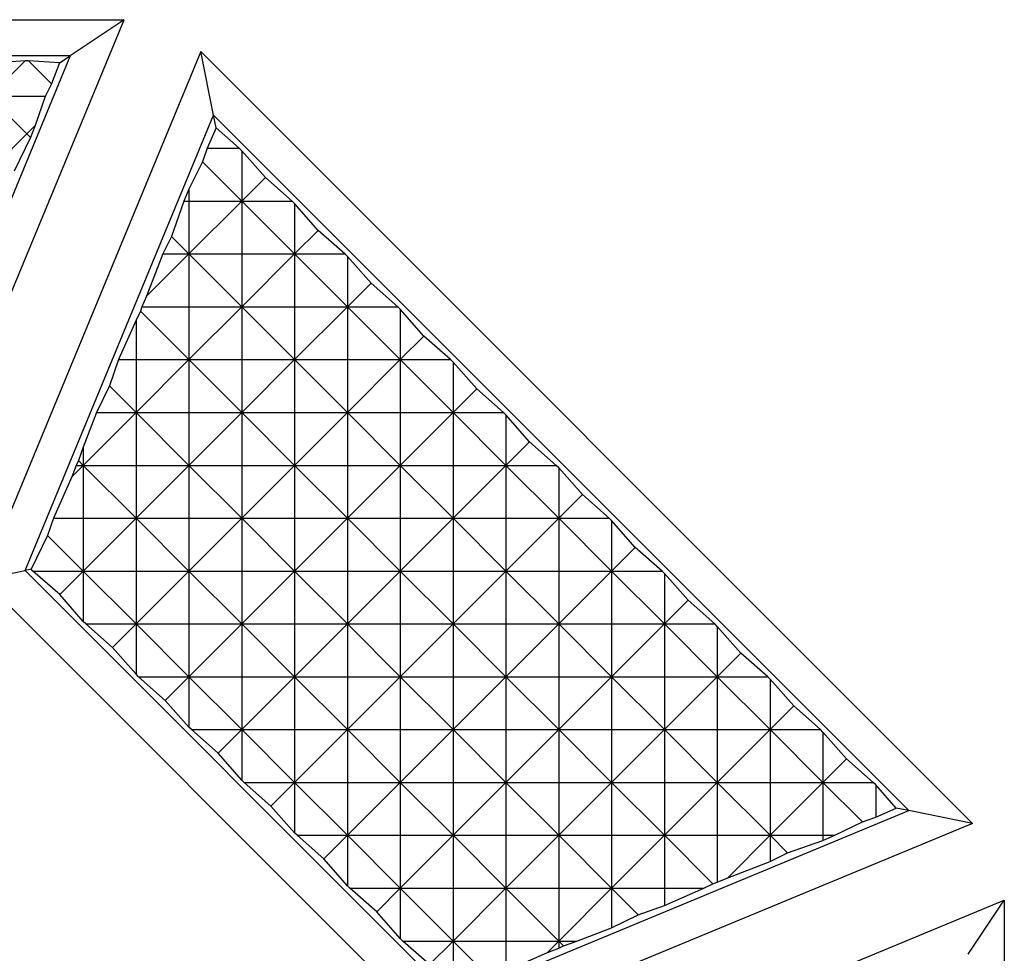
# Model space of a CAD drawing. Units: millimetres. Extents: x 1522 to 7790, y 1332 to 3287.
# Drawn here: x 1669 to 1695, y 3097 to 3121 of the extents above; entities that cross this region are included whole.
import ezdxf

# ---------------------------------------------------------------- set-up
doc = ezdxf.new("R2010")
doc.units = ezdxf.units.MM
doc.layers.add('2', color=7, linetype='Continuous', true_color=0xffffff)

msp = doc.modelspace()

# ---------------------------------------------------------------- linework, layer by layer
at = {"layer": '2', "color": 155, "linetype": 'Continuous'}
for p, q in [((1642.366, 3121.461), (1671.443, 3121.461)), ((1665.622, 3107.41), (1671.443, 3121.461)), ((1671.443, 3121.461), (1670.002, 3120.499)), ((1673.489, 3120.614), (1667.668, 3106.562)), ((1673.827, 3118.914), (1673.489, 3120.614)), ((1673.489, 3120.614), (1694.049, 3100.053)), ((1670.002, 3120.499), (1643.807, 3120.499)), ((1670.002, 3120.499), (1664.979, 3108.372)), ((1668.804, 3120.362), (1667.855, 3120.303)), ((1667.855, 3119.413), (1668.804, 3120.362)), ((1668.897, 3120.362), (1668.804, 3120.362)), ((1669.721, 3120.31), (1668.897, 3120.362)), ((1668.897, 3120.362), (1669.505, 3119.754)), ((1669.721, 3120.31), (1669.505, 3119.754)), ((1669.721, 3120.31), (1670.002, 3120.499)), ((1669.505, 3119.754), (1669.34, 3119.413)), ((1667.855, 3119.413), (1668.851, 3118.418)), ((1669.34, 3119.413), (1667.855, 3119.413)), ((1669.34, 3119.413), (1669.073, 3118.64)), ((1668.804, 3106.788), (1673.827, 3118.914)), ((1673.893, 3118.582), (1673.827, 3118.914)), ((1692.35, 3100.391), (1673.827, 3118.914)), ((1668.851, 3118.418), (1669.073, 3118.64)), ((1669.073, 3118.64), (1668.949, 3118.32)), ((1673.893, 3118.582), (1673.652, 3118.037)), ((1674.512, 3118.037), (1673.893, 3118.582)), ((1667.855, 3117.422), (1668.851, 3118.418)), ((1668.949, 3118.32), (1668.516, 3117.422)), ((1668.851, 3118.418), (1668.949, 3118.32)), ((1673.652, 3118.037), (1673.527, 3117.679)), ((1673.652, 3118.037), (1674.512, 3118.037)), ((1674.577, 3117.971), (1674.512, 3118.037)), ((1675.206, 3117.258), (1674.577, 3117.971)), ((1674.577, 3117.971), (1674.577, 3116.629)), ((1673.527, 3117.679), (1673.169, 3116.943)), ((1674.577, 3116.629), (1673.527, 3117.679)), ((1674.577, 3116.629), (1675.206, 3117.258)), ((1675.92, 3116.629), (1675.206, 3117.258)), ((1673.169, 3116.943), (1673.031, 3116.629)), ((1673.169, 3116.943), (1673.169, 3116.629)), ((1673.031, 3116.629), (1672.702, 3115.688)), ((1673.031, 3116.629), (1673.169, 3116.629)), ((1673.169, 3115.221), (1674.577, 3116.629)), ((1673.169, 3116.629), (1673.169, 3115.221)), ((1673.169, 3116.629), (1674.577, 3116.629)), ((1675.985, 3115.221), (1674.577, 3116.629)), ((1674.577, 3116.629), (1674.577, 3115.221)), ((1674.577, 3116.629), (1675.92, 3116.629)), ((1675.985, 3116.563), (1675.92, 3116.629)), ((1676.614, 3115.85), (1675.985, 3116.563)), ((1675.985, 3116.563), (1675.985, 3115.221)), ((1676.614, 3115.85), (1675.985, 3115.221)), ((1677.328, 3115.221), (1676.614, 3115.85)), ((1672.702, 3115.688), (1672.475, 3115.221)), ((1673.169, 3115.221), (1672.702, 3115.688)), ((1672.475, 3115.221), (1672.042, 3114.093)), ((1672.042, 3114.093), (1673.169, 3115.221)), ((1672.475, 3115.221), (1673.169, 3115.221)), ((1674.577, 3113.813), (1673.169, 3115.221)), ((1673.169, 3115.221), (1673.169, 3113.813)), ((1673.169, 3115.221), (1674.577, 3115.221)), ((1674.577, 3115.221), (1675.985, 3115.221)), ((1674.577, 3115.221), (1674.577, 3113.813)), ((1675.985, 3115.221), (1674.577, 3113.813)), ((1675.985, 3115.221), (1675.985, 3113.813)), ((1677.393, 3113.813), (1675.985, 3115.221)), ((1675.985, 3115.221), (1677.328, 3115.221)), ((1677.393, 3115.155), (1677.328, 3115.221)), ((1678.022, 3114.442), (1677.393, 3115.155)), ((1677.393, 3115.155), (1677.393, 3113.813)), ((1678.022, 3114.442), (1677.393, 3113.813)), ((1678.735, 3113.813), (1678.022, 3114.442)), ((1672.042, 3114.093), (1671.918, 3113.813)), ((1671.918, 3113.813), (1671.877, 3113.697)), ((1671.918, 3113.813), (1673.169, 3113.813)), ((1673.169, 3113.813), (1674.577, 3113.813)), ((1673.169, 3113.813), (1673.169, 3112.405)), ((1674.577, 3113.813), (1673.169, 3112.405)), ((1675.985, 3112.405), (1674.577, 3113.813)), ((1674.577, 3113.813), (1675.985, 3113.813)), ((1674.577, 3113.813), (1674.577, 3112.405)), ((1677.393, 3113.813), (1675.985, 3112.405)), ((1675.985, 3113.813), (1675.985, 3112.405)), ((1675.985, 3113.813), (1677.393, 3113.813)), ((1677.393, 3113.813), (1677.393, 3112.405)), ((1678.801, 3112.405), (1677.393, 3113.813)), ((1677.393, 3113.813), (1678.735, 3113.813)), ((1678.801, 3113.748), (1678.735, 3113.813)), ((1679.43, 3113.034), (1678.801, 3113.748)), ((1678.801, 3113.748), (1678.801, 3112.405)), ((1671.877, 3113.697), (1671.761, 3113.458)), ((1673.169, 3112.405), (1671.877, 3113.697)), ((1671.761, 3113.458), (1671.297, 3112.405)), ((1671.761, 3113.458), (1671.761, 3112.405)), ((1679.43, 3113.034), (1678.801, 3112.405)), ((1680.143, 3112.405), (1679.43, 3113.034)), ((1671.297, 3112.405), (1671.053, 3111.706)), ((1671.297, 3112.405), (1671.761, 3112.405)), ((1673.169, 3112.405), (1671.761, 3110.997)), ((1671.761, 3112.405), (1671.761, 3110.997)), ((1671.761, 3112.405), (1673.169, 3112.405)), ((1673.169, 3112.405), (1674.577, 3112.405)), ((1674.577, 3110.997), (1673.169, 3112.405)), ((1673.169, 3112.405), (1673.169, 3110.997)), ((1675.985, 3112.405), (1674.577, 3110.997)), ((1674.577, 3112.405), (1674.577, 3110.997)), ((1674.577, 3112.405), (1675.985, 3112.405)), ((1675.985, 3112.405), (1677.393, 3112.405)), ((1677.393, 3110.997), (1675.985, 3112.405)), ((1675.985, 3112.405), (1675.985, 3110.997)), ((1678.801, 3112.405), (1677.393, 3110.997)), ((1677.393, 3112.405), (1677.393, 3110.997)), ((1677.393, 3112.405), (1678.801, 3112.405)), ((1678.801, 3112.405), (1678.801, 3110.997)), ((1680.209, 3110.997), (1678.801, 3112.405)), ((1678.801, 3112.405), (1680.143, 3112.405)), ((1680.209, 3112.34), (1680.143, 3112.405)), ((1680.838, 3111.626), (1680.209, 3112.34)), ((1680.209, 3112.34), (1680.209, 3110.997)), ((1671.053, 3111.706), (1670.709, 3110.997)), ((1671.761, 3110.997), (1671.053, 3111.706)), ((1680.209, 3110.997), (1680.838, 3111.626)), ((1681.551, 3110.997), (1680.838, 3111.626)), ((1670.709, 3110.997), (1670.354, 3110.074)), ((1671.761, 3110.997), (1670.354, 3109.589)), ((1670.709, 3110.997), (1671.761, 3110.997)), ((1671.761, 3110.997), (1671.761, 3109.589)), ((1673.169, 3109.589), (1671.761, 3110.997)), ((1671.761, 3110.997), (1673.169, 3110.997)), ((1674.577, 3110.997), (1673.169, 3109.589)), ((1673.169, 3110.997), (1673.169, 3109.589)), ((1673.169, 3110.997), (1674.577, 3110.997)), ((1675.985, 3109.589), (1674.577, 3110.997)), ((1674.577, 3110.997), (1675.985, 3110.997)), ((1674.577, 3110.997), (1674.577, 3109.589)), ((1677.393, 3110.997), (1675.985, 3109.589)), ((1675.985, 3110.997), (1675.985, 3109.589)), ((1675.985, 3110.997), (1677.393, 3110.997)), ((1678.801, 3109.589), (1677.393, 3110.997)), ((1677.393, 3110.997), (1678.801, 3110.997)), ((1677.393, 3110.997), (1677.393, 3109.589)), ((1678.801, 3109.589), (1680.209, 3110.997)), ((1678.801, 3110.997), (1678.801, 3109.589)), ((1678.801, 3110.997), (1680.209, 3110.997)), ((1680.209, 3110.997), (1680.209, 3109.589)), ((1681.617, 3109.589), (1680.209, 3110.997)), ((1680.209, 3110.997), (1681.551, 3110.997)), ((1681.617, 3110.932), (1681.551, 3110.997)), ((1682.246, 3110.218), (1681.617, 3110.932)), ((1681.617, 3110.932), (1681.617, 3109.589)), ((1670.354, 3110.074), (1670.228, 3109.715)), ((1670.354, 3110.074), (1670.354, 3109.589)), ((1682.246, 3110.218), (1681.617, 3109.589)), ((1682.959, 3109.589), (1682.246, 3110.218)), ((1670.167, 3109.589), (1670.051, 3109.286)), ((1670.354, 3109.589), (1670.051, 3109.286)), ((1670.228, 3109.715), (1670.167, 3109.589)), ((1670.167, 3109.589), (1670.354, 3109.589)), ((1670.354, 3109.589), (1670.228, 3109.715)), ((1670.354, 3109.589), (1671.761, 3109.589)), ((1671.761, 3108.181), (1670.354, 3109.589)), ((1670.354, 3109.589), (1670.354, 3108.181)), ((1673.169, 3109.589), (1671.761, 3108.181)), ((1671.761, 3109.589), (1671.761, 3108.181)), ((1671.761, 3109.589), (1673.169, 3109.589)), ((1673.169, 3109.589), (1673.169, 3108.181)), ((1674.577, 3108.181), (1673.169, 3109.589)), ((1673.169, 3109.589), (1674.577, 3109.589)), ((1675.985, 3109.589), (1674.577, 3108.181)), ((1674.577, 3109.589), (1674.577, 3108.181)), ((1674.577, 3109.589), (1675.985, 3109.589)), ((1677.393, 3108.181), (1675.985, 3109.589)), ((1675.985, 3109.589), (1677.393, 3109.589)), ((1675.985, 3109.589), (1675.985, 3108.181)), ((1677.393, 3108.181), (1678.801, 3109.589)), ((1677.393, 3109.589), (1677.393, 3108.181)), ((1677.393, 3109.589), (1678.801, 3109.589)), ((1680.209, 3108.181), (1678.801, 3109.589)), ((1678.801, 3109.589), (1680.209, 3109.589)), ((1678.801, 3109.589), (1678.801, 3108.181)), ((1681.617, 3109.589), (1680.209, 3108.181)), ((1680.209, 3109.589), (1680.209, 3108.181)), ((1680.209, 3109.589), (1681.617, 3109.589)), ((1681.617, 3109.589), (1681.617, 3108.181)), ((1683.024, 3108.181), (1681.617, 3109.589)), ((1681.617, 3109.589), (1682.959, 3109.589)), ((1683.024, 3109.524), (1682.959, 3109.589)), ((1683.653, 3108.81), (1683.024, 3109.524)), ((1683.024, 3109.524), (1683.024, 3108.181)), ((1670.051, 3109.286), (1669.563, 3108.181)), ((1683.024, 3108.181), (1683.653, 3108.81)), ((1684.367, 3108.181), (1683.653, 3108.81)), ((1669.563, 3108.181), (1669.403, 3107.724)), ((1669.563, 3108.181), (1670.354, 3108.181)), ((1671.761, 3108.181), (1670.354, 3106.774)), ((1670.354, 3108.181), (1671.761, 3108.181)), ((1670.354, 3108.181), (1670.354, 3106.774)), ((1673.169, 3106.774), (1671.761, 3108.181)), ((1671.761, 3108.181), (1673.169, 3108.181)), ((1671.761, 3108.181), (1671.761, 3106.774)), ((1674.577, 3108.181), (1673.169, 3106.774)), ((1673.169, 3108.181), (1673.169, 3106.774)), ((1673.169, 3108.181), (1674.577, 3108.181)), ((1674.577, 3108.181), (1675.985, 3108.181)), ((1675.985, 3106.774), (1674.577, 3108.181)), ((1674.577, 3108.181), (1674.577, 3106.774)), ((1675.985, 3106.774), (1677.393, 3108.181)), ((1675.985, 3108.181), (1677.393, 3108.181)), ((1675.985, 3108.181), (1675.985, 3106.774)), ((1677.393, 3108.181), (1678.801, 3108.181)), ((1678.801, 3106.774), (1677.393, 3108.181)), ((1677.393, 3108.181), (1677.393, 3106.774)), ((1680.209, 3108.181), (1678.801, 3106.774)), ((1678.801, 3108.181), (1678.801, 3106.774)), ((1678.801, 3108.181), (1680.209, 3108.181)), ((1680.209, 3108.181), (1680.209, 3106.774)), ((1681.617, 3106.774), (1680.209, 3108.181)), ((1680.209, 3108.181), (1681.617, 3108.181)), ((1681.617, 3108.181), (1681.617, 3106.774)), ((1681.617, 3106.774), (1683.024, 3108.181)), ((1681.617, 3108.181), (1683.024, 3108.181)), ((1683.024, 3108.181), (1683.024, 3106.774)), ((1684.432, 3106.774), (1683.024, 3108.181)), ((1683.024, 3108.181), (1684.367, 3108.181)), ((1684.432, 3108.116), (1684.367, 3108.181)), ((1685.061, 3107.403), (1684.432, 3108.116)), ((1684.432, 3108.116), (1684.432, 3106.774)), ((1669.403, 3107.724), (1668.964, 3106.82)), ((1670.354, 3106.774), (1669.403, 3107.724)), ((1685.061, 3107.403), (1684.432, 3106.774)), ((1685.775, 3106.774), (1685.061, 3107.403)), ((1667.668, 3106.562), (1668.804, 3106.788)), ((1668.964, 3106.82), (1668.804, 3106.788)), ((1668.804, 3106.788), (1680.223, 3095.369)), ((1669.011, 3106.774), (1668.964, 3106.82)), ((1669.725, 3106.145), (1669.011, 3106.774)), ((1669.011, 3106.774), (1670.354, 3106.774)), ((1669.725, 3106.145), (1670.354, 3106.774)), ((1670.354, 3106.774), (1671.761, 3106.774)), ((1671.761, 3105.366), (1670.354, 3106.774)), ((1670.354, 3106.774), (1670.354, 3105.431)), ((1673.169, 3106.774), (1671.761, 3105.366)), ((1671.761, 3106.774), (1671.761, 3105.366)), ((1671.761, 3106.774), (1673.169, 3106.774)), ((1674.577, 3105.366), (1673.169, 3106.774)), ((1673.169, 3106.774), (1674.577, 3106.774)), ((1673.169, 3106.774), (1673.169, 3105.366)), ((1674.577, 3105.366), (1675.985, 3106.774)), ((1674.577, 3106.774), (1674.577, 3105.366)), ((1674.577, 3106.774), (1675.985, 3106.774)), ((1675.985, 3106.774), (1677.393, 3106.774)), ((1677.393, 3105.366), (1675.985, 3106.774)), ((1675.985, 3106.774), (1675.985, 3105.366)), ((1678.801, 3106.774), (1677.393, 3105.366)), ((1677.393, 3106.774), (1678.801, 3106.774)), ((1677.393, 3106.774), (1677.393, 3105.366)), ((1680.209, 3105.366), (1678.801, 3106.774)), ((1678.801, 3106.774), (1680.209, 3106.774)), ((1678.801, 3106.774), (1678.801, 3105.366)), ((1680.209, 3106.774), (1680.209, 3105.366)), ((1680.209, 3105.366), (1681.617, 3106.774)), ((1680.209, 3106.774), (1681.617, 3106.774)), ((1681.617, 3106.774), (1681.617, 3105.366)), ((1683.024, 3105.366), (1681.617, 3106.774)), ((1681.617, 3106.774), (1683.024, 3106.774)), ((1683.024, 3106.774), (1683.024, 3105.366)), ((1684.432, 3106.774), (1683.024, 3105.366)), ((1683.024, 3106.774), (1684.432, 3106.774)), ((1684.432, 3106.774), (1684.432, 3105.366)), ((1685.84, 3105.366), (1684.432, 3106.774)), ((1684.432, 3106.774), (1685.775, 3106.774)), ((1685.84, 3106.708), (1685.775, 3106.774)), ((1686.469, 3105.995), (1685.84, 3106.708)), ((1685.84, 3106.708), (1685.84, 3105.366)), ((1679.998, 3094.233), (1667.668, 3106.562)), ((1670.354, 3105.431), (1669.725, 3106.145)), ((1685.84, 3105.366), (1686.469, 3105.995)), ((1687.183, 3105.366), (1686.469, 3105.995)), ((1670.419, 3105.366), (1670.354, 3105.431)), ((1671.132, 3104.737), (1670.419, 3105.366)), ((1670.419, 3105.366), (1671.761, 3105.366)), ((1671.132, 3104.737), (1671.761, 3105.366)), ((1673.169, 3103.958), (1671.761, 3105.366)), ((1671.761, 3105.366), (1673.169, 3105.366)), ((1671.761, 3105.366), (1671.761, 3104.023)), ((1673.169, 3103.958), (1674.577, 3105.366)), ((1673.169, 3105.366), (1673.169, 3103.958)), ((1673.169, 3105.366), (1674.577, 3105.366)), ((1675.985, 3103.958), (1674.577, 3105.366)), ((1674.577, 3105.366), (1675.985, 3105.366)), ((1674.577, 3105.366), (1674.577, 3103.958)), ((1677.393, 3105.366), (1675.985, 3103.958)), ((1675.985, 3105.366), (1675.985, 3103.958)), ((1675.985, 3105.366), (1677.393, 3105.366)), ((1678.801, 3103.958), (1677.393, 3105.366)), ((1677.393, 3105.366), (1678.801, 3105.366)), ((1677.393, 3105.366), (1677.393, 3103.958)), ((1678.801, 3103.958), (1680.209, 3105.366)), ((1678.801, 3105.366), (1678.801, 3103.958)), ((1678.801, 3105.366), (1680.209, 3105.366)), ((1681.617, 3103.958), (1680.209, 3105.366)), ((1680.209, 3105.366), (1681.617, 3105.366)), ((1680.209, 3105.366), (1680.209, 3103.958)), ((1681.617, 3105.366), (1681.617, 3103.958)), ((1683.024, 3105.366), (1681.617, 3103.958)), ((1681.617, 3105.366), (1683.024, 3105.366)), ((1683.024, 3105.366), (1684.432, 3105.366)), ((1684.432, 3103.958), (1683.024, 3105.366)), ((1683.024, 3105.366), (1683.024, 3103.958)), ((1684.432, 3103.958), (1685.84, 3105.366)), ((1684.432, 3105.366), (1684.432, 3103.958)), ((1684.432, 3105.366), (1685.84, 3105.366)), ((1685.84, 3105.366), (1685.84, 3103.958)), ((1687.248, 3103.958), (1685.84, 3105.366)), ((1685.84, 3105.366), (1687.183, 3105.366)), ((1687.248, 3105.3), (1687.183, 3105.366)), ((1687.877, 3104.587), (1687.248, 3105.3)), ((1687.248, 3105.3), (1687.248, 3103.958)), ((1671.761, 3104.023), (1671.132, 3104.737)), ((1687.248, 3103.958), (1687.877, 3104.587)), ((1688.591, 3103.958), (1687.877, 3104.587)), ((1671.827, 3103.958), (1671.761, 3104.023)), ((1672.54, 3103.329), (1671.827, 3103.958)), ((1671.827, 3103.958), (1673.169, 3103.958)), ((1672.54, 3103.329), (1673.169, 3103.958)), ((1673.169, 3103.958), (1674.577, 3103.958)), ((1674.577, 3102.55), (1673.169, 3103.958)), ((1673.169, 3103.958), (1673.169, 3102.615)), ((1675.985, 3103.958), (1674.577, 3102.55)), ((1674.577, 3103.958), (1674.577, 3102.55)), ((1674.577, 3103.958), (1675.985, 3103.958)), ((1677.393, 3102.55), (1675.985, 3103.958)), ((1675.985, 3103.958), (1677.393, 3103.958)), ((1675.985, 3103.958), (1675.985, 3102.55)), ((1677.393, 3103.958), (1677.393, 3102.55)), ((1677.393, 3102.55), (1678.801, 3103.958)), ((1677.393, 3103.958), (1678.801, 3103.958)), ((1678.801, 3103.958), (1680.209, 3103.958)), ((1680.209, 3102.55), (1678.801, 3103.958)), ((1678.801, 3103.958), (1678.801, 3102.55)), ((1681.617, 3103.958), (1680.209, 3102.55)), ((1680.209, 3103.958), (1680.209, 3102.55)), ((1680.209, 3103.958), (1681.617, 3103.958)), ((1683.024, 3102.55), (1681.617, 3103.958)), ((1681.617, 3103.958), (1683.024, 3103.958)), ((1681.617, 3103.958), (1681.617, 3102.55)), ((1683.024, 3103.958), (1683.024, 3102.55)), ((1683.024, 3102.55), (1684.432, 3103.958)), ((1683.024, 3103.958), (1684.432, 3103.958)), ((1684.432, 3103.958), (1684.432, 3102.55)), ((1685.84, 3102.55), (1684.432, 3103.958)), ((1684.432, 3103.958), (1685.84, 3103.958)), ((1685.84, 3102.55), (1687.248, 3103.958)), ((1685.84, 3103.958), (1685.84, 3102.55)), ((1685.84, 3103.958), (1687.248, 3103.958)), ((1687.248, 3103.958), (1687.248, 3102.55)), ((1688.656, 3102.55), (1687.248, 3103.958)), ((1687.248, 3103.958), (1688.591, 3103.958)), ((1688.656, 3103.892), (1688.591, 3103.958)), ((1689.285, 3103.179), (1688.656, 3103.892)), ((1688.656, 3103.892), (1688.656, 3102.55)), ((1673.169, 3102.615), (1672.54, 3103.329)), ((1688.656, 3102.55), (1689.285, 3103.179)), ((1689.998, 3102.55), (1689.285, 3103.179)), ((1673.235, 3102.55), (1673.169, 3102.615)), ((1673.948, 3101.921), (1673.235, 3102.55)), ((1673.235, 3102.55), (1674.577, 3102.55)), ((1673.948, 3101.921), (1674.577, 3102.55)), ((1675.985, 3101.142), (1674.577, 3102.55)), ((1674.577, 3102.55), (1675.985, 3102.55)), ((1674.577, 3102.55), (1674.577, 3101.207)), ((1675.985, 3102.55), (1675.985, 3101.142)), ((1675.985, 3101.142), (1677.393, 3102.55)), ((1675.985, 3102.55), (1677.393, 3102.55)), ((1677.393, 3102.55), (1677.393, 3101.142)), ((1678.801, 3101.142), (1677.393, 3102.55)), ((1677.393, 3102.55), (1678.801, 3102.55)), ((1678.801, 3102.55), (1678.801, 3101.142)), ((1680.209, 3102.55), (1678.801, 3101.142)), ((1678.801, 3102.55), (1680.209, 3102.55)), ((1680.209, 3102.55), (1681.617, 3102.55)), ((1681.617, 3101.142), (1680.209, 3102.55)), ((1680.209, 3102.55), (1680.209, 3101.142)), ((1681.617, 3102.55), (1681.617, 3101.142)), ((1681.617, 3102.55), (1683.024, 3102.55)), ((1681.617, 3101.142), (1683.024, 3102.55)), ((1684.432, 3101.142), (1683.024, 3102.55)), ((1683.024, 3102.55), (1684.432, 3102.55)), ((1683.024, 3102.55), (1683.024, 3101.142)), ((1684.432, 3101.142), (1685.84, 3102.55)), ((1684.432, 3102.55), (1684.432, 3101.142)), ((1684.432, 3102.55), (1685.84, 3102.55)), ((1685.84, 3102.55), (1687.248, 3102.55)), ((1685.84, 3102.55), (1685.84, 3101.142)), ((1687.248, 3101.142), (1685.84, 3102.55)), ((1687.248, 3101.142), (1688.656, 3102.55)), ((1687.248, 3102.55), (1687.248, 3101.142)), ((1687.248, 3102.55), (1688.656, 3102.55)), ((1688.656, 3102.55), (1688.656, 3101.142)), ((1690.064, 3101.142), (1688.656, 3102.55)), ((1688.656, 3102.55), (1689.998, 3102.55)), ((1690.064, 3102.484), (1689.998, 3102.55)), ((1690.693, 3101.771), (1690.064, 3102.484)), ((1690.064, 3102.484), (1690.064, 3101.142)), ((1674.577, 3101.207), (1673.948, 3101.921)), ((1690.693, 3101.771), (1690.064, 3101.142)), ((1691.406, 3101.142), (1690.693, 3101.771)), ((1674.643, 3101.142), (1674.577, 3101.207)), ((1675.356, 3100.513), (1674.643, 3101.142)), ((1674.643, 3101.142), (1675.985, 3101.142)), ((1675.356, 3100.513), (1675.985, 3101.142)), ((1675.985, 3101.142), (1677.393, 3101.142)), ((1677.393, 3099.734), (1675.985, 3101.142)), ((1675.985, 3101.142), (1675.985, 3099.8)), ((1678.801, 3101.142), (1677.393, 3099.734)), ((1677.393, 3101.142), (1677.393, 3099.734)), ((1677.393, 3101.142), (1678.801, 3101.142)), ((1680.209, 3099.734), (1678.801, 3101.142)), ((1678.801, 3101.142), (1680.209, 3101.142)), ((1678.801, 3101.142), (1678.801, 3099.734)), ((1680.209, 3101.142), (1680.209, 3099.734)), ((1680.209, 3101.142), (1681.617, 3101.142)), ((1680.209, 3099.734), (1681.617, 3101.142)), ((1683.024, 3099.734), (1681.617, 3101.142)), ((1681.617, 3101.142), (1683.024, 3101.142)), ((1681.617, 3101.142), (1681.617, 3099.734)), ((1683.024, 3099.734), (1684.432, 3101.142)), ((1683.024, 3101.142), (1684.432, 3101.142)), ((1683.024, 3101.142), (1683.024, 3099.734)), ((1684.432, 3101.142), (1685.84, 3101.142)), ((1685.84, 3099.734), (1684.432, 3101.142)), ((1684.432, 3101.142), (1684.432, 3099.734)), ((1685.84, 3099.734), (1687.248, 3101.142)), ((1685.84, 3101.142), (1685.84, 3099.734)), ((1685.84, 3101.142), (1687.248, 3101.142)), ((1687.248, 3101.142), (1687.248, 3099.734)), ((1687.248, 3101.142), (1688.656, 3101.142)), ((1688.656, 3099.734), (1687.248, 3101.142)), ((1690.064, 3101.142), (1688.656, 3099.734)), ((1688.656, 3101.142), (1688.656, 3099.734)), ((1688.656, 3101.142), (1690.064, 3101.142)), ((1690.064, 3101.142), (1690.064, 3099.734)), ((1691.114, 3100.092), (1690.064, 3101.142)), ((1690.064, 3101.142), (1691.406, 3101.142)), ((1691.472, 3101.077), (1691.406, 3101.142)), ((1692.018, 3100.457), (1691.472, 3101.077)), ((1691.472, 3101.077), (1691.472, 3100.217)), ((1675.985, 3099.8), (1675.356, 3100.513)), ((1680.223, 3095.369), (1692.35, 3100.391)), ((1691.472, 3100.217), (1692.018, 3100.457)), ((1692.35, 3100.391), (1692.018, 3100.457)), ((1694.049, 3100.053), (1692.35, 3100.391)), ((1691.114, 3100.092), (1691.472, 3100.217)), ((1694.049, 3100.053), (1679.998, 3094.233)), ((1690.378, 3099.734), (1691.114, 3100.092)), ((1676.05, 3099.734), (1675.985, 3099.8)), ((1676.764, 3099.105), (1676.05, 3099.734)), ((1676.05, 3099.734), (1677.393, 3099.734)), ((1676.764, 3099.105), (1677.393, 3099.734)), ((1678.801, 3098.326), (1677.393, 3099.734)), ((1677.393, 3099.734), (1678.801, 3099.734)), ((1677.393, 3099.734), (1677.393, 3098.392)), ((1678.801, 3099.734), (1678.801, 3098.326)), ((1678.801, 3099.734), (1680.209, 3099.734)), ((1678.801, 3098.326), (1680.209, 3099.734)), ((1681.617, 3098.326), (1680.209, 3099.734)), ((1680.209, 3099.734), (1681.617, 3099.734)), ((1680.209, 3099.734), (1680.209, 3098.326)), ((1681.617, 3099.734), (1681.617, 3098.326)), ((1681.617, 3098.326), (1683.024, 3099.734)), ((1681.617, 3099.734), (1683.024, 3099.734)), ((1683.024, 3099.734), (1684.432, 3099.734)), ((1684.432, 3098.326), (1683.024, 3099.734)), ((1683.024, 3099.734), (1683.024, 3098.326)), ((1684.432, 3099.734), (1684.432, 3098.326)), ((1684.432, 3099.734), (1685.84, 3099.734)), ((1684.432, 3098.326), (1685.84, 3099.734)), ((1685.84, 3099.734), (1687.248, 3099.734)), ((1687.132, 3098.442), (1685.84, 3099.734)), ((1685.84, 3099.734), (1685.84, 3098.326)), ((1687.248, 3099.734), (1687.248, 3098.483)), ((1687.248, 3099.734), (1688.656, 3099.734)), ((1688.656, 3099.734), (1687.528, 3098.606)), ((1688.656, 3099.734), (1688.656, 3099.04)), ((1688.656, 3099.734), (1690.064, 3099.734)), ((1689.123, 3099.267), (1688.656, 3099.734)), ((1689.123, 3099.267), (1690.064, 3099.596)), ((1690.064, 3099.596), (1690.378, 3099.734)), ((1690.064, 3099.734), (1690.064, 3099.596)), ((1690.064, 3099.734), (1690.378, 3099.734)), ((1677.393, 3098.392), (1676.764, 3099.105)), ((1688.656, 3099.04), (1689.123, 3099.267)), ((1687.528, 3098.606), (1688.656, 3099.04)), ((1687.248, 3098.483), (1687.528, 3098.606)), ((1677.458, 3098.326), (1677.393, 3098.392)), ((1678.172, 3097.697), (1677.458, 3098.326)), ((1677.458, 3098.326), (1678.801, 3098.326)), ((1678.172, 3097.697), (1678.801, 3098.326)), ((1680.209, 3096.918), (1678.801, 3098.326)), ((1678.801, 3098.326), (1680.209, 3098.326)), ((1678.801, 3098.326), (1678.801, 3096.984)), ((1680.209, 3098.326), (1680.209, 3096.918)), ((1680.209, 3096.918), (1681.617, 3098.326)), ((1680.209, 3098.326), (1681.617, 3098.326)), ((1681.617, 3098.326), (1681.617, 3096.918)), ((1681.617, 3098.326), (1683.024, 3098.326)), ((1683.024, 3096.918), (1681.617, 3098.326)), ((1683.024, 3096.918), (1684.432, 3098.326)), ((1683.024, 3098.326), (1683.024, 3096.918)), ((1683.024, 3098.326), (1684.432, 3098.326)), ((1684.432, 3098.326), (1685.84, 3098.326)), ((1685.141, 3097.618), (1684.432, 3098.326)), ((1684.432, 3098.326), (1684.432, 3097.273)), ((1685.84, 3097.862), (1686.893, 3098.326)), ((1685.84, 3098.326), (1686.893, 3098.326)), ((1685.84, 3098.326), (1685.84, 3097.862)), ((1686.893, 3098.326), (1687.132, 3098.442)), ((1687.132, 3098.442), (1687.248, 3098.483)), ((1680.845, 3092.187), (1694.896, 3098.008)), ((1693.934, 3096.567), (1694.896, 3098.008)), ((1694.896, 3098.008), (1694.896, 3068.931)), ((1685.141, 3097.618), (1685.84, 3097.862)), ((1678.801, 3096.984), (1678.172, 3097.697)), ((1684.432, 3097.273), (1685.141, 3097.618)), ((1683.509, 3096.918), (1684.432, 3097.273)), ((1678.866, 3096.918), (1678.801, 3096.984)), ((1679.58, 3096.289), (1678.866, 3096.918)), ((1678.866, 3096.918), (1680.209, 3096.918)), ((1679.58, 3096.289), (1680.209, 3096.918)), ((1680.209, 3096.918), (1681.617, 3096.918)), ((1681.159, 3095.968), (1680.209, 3096.918)), ((1680.209, 3096.918), (1680.209, 3095.576)), ((1681.617, 3096.918), (1681.617, 3096.128)), ((1681.617, 3096.918), (1683.024, 3096.918)), ((1682.722, 3096.615), (1683.024, 3096.918)), ((1682.722, 3096.615), (1683.024, 3096.732)), ((1683.024, 3096.918), (1683.024, 3096.732)), ((1683.15, 3096.793), (1683.024, 3096.918)), ((1683.024, 3096.918), (1683.509, 3096.918)), ((1683.024, 3096.732), (1683.15, 3096.793)), ((1683.15, 3096.793), (1683.509, 3096.918)), ((1681.617, 3096.128), (1682.722, 3096.615))]:
    msp.add_line(p, q, dxfattribs=at)

doc.saveas('drawing.dxf')
